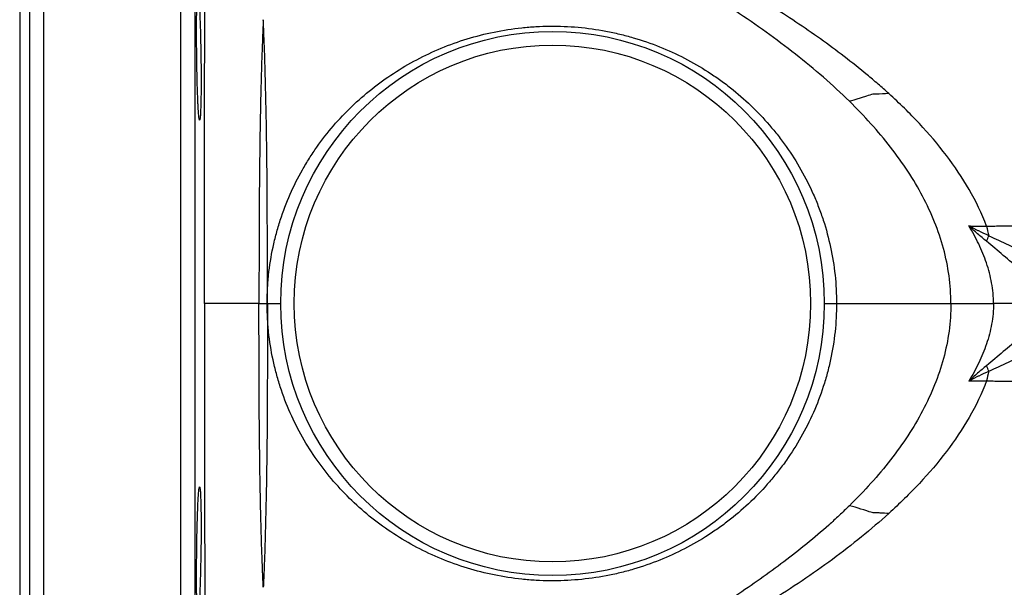
# Model space of a CAD drawing. Units: millimetres. Extents: x 0 to 30656, y 0 to 11387.
# Drawn here: x 818 to 963, y 1459 to 1542 of the extents above; entities that cross this region are included whole.
import ezdxf

# ---------------------------------------------------------------- set-up
doc = ezdxf.new("R2010")
doc.units = ezdxf.units.MM
doc.header["$LTSCALE"] = 6

msp = doc.modelspace()

# ---------------------------------------------------------------- linework, layer by layer
at = {"color": 7, "linetype": 'Continuous', "lineweight": 25}
for p, q in [((821.69, 1615.15), (821.69, 1386.15)), ((841.89, 1386.15), (841.89, 1615.15)), ((819.69, 1388.15), (819.69, 1613.15)), ((843.96, 1613.08), (843.96, 1388.22)), ((818.19, 1579.65), (818.19, 1421.65)), ((853.41, 1500.65), (845.41, 1500.65)), ((854.66, 1500.65), (856.61, 1500.65)), ((936.61, 1500.65), (938.42, 1500.65)), ((966.02, 1500.65), (961.53, 1500.65))]:
    msp.add_line(p, q, dxfattribs=at)
for radius in [40, 38]:
    msp.add_circle((896.61, 1500.65), radius, dxfattribs=at)
for centre, radius, start, end in [((975.54, 1514.76), 15.28, 190.2991, 195.7599), ((953.49, 1513.15), 7.77, 334.4396, 340.9814), ((953.49, 1488.15), 7.77, 19.0186, 25.5604), ((975.54, 1486.53), 15.28, 164.2401, 169.7009)]:
    msp.add_arc(centre, radius, start, end, dxfattribs=at)
for points, knots in [([(940.31, 1530.39), (937.86, 1532.79), (935.19, 1535.1), (929.57, 1539.51), (926.61, 1541.62), (920.54, 1545.62), (917.42, 1547.52), (911.15, 1551.1), (907.99, 1552.78), (904.89, 1554.35)], [0, 0, 0, 0, 0.25, 0.25, 0.5, 0.5, 0.75, 0.75, 1, 1, 1, 1]), ([(946.11, 1531.52), (945.59, 1531.99), (945.06, 1532.46), (944, 1533.38), (943.45, 1533.84), (941.82, 1535.19), (940.68, 1536.09), (938.41, 1537.83), (937.23, 1538.7), (934.87, 1540.38), (933.65, 1541.22), (931.22, 1542.84), (929.98, 1543.64), (927.49, 1545.2), (926.23, 1545.97), (923.71, 1547.47), (922.43, 1548.21), (919.89, 1549.65), (918.6, 1550.36), (916.06, 1551.74), (914.77, 1552.42), (912.24, 1553.73), (910.96, 1554.38), (909.71, 1555)], [0.140625, 0.140625, 0.140625, 0.140625, 0.1484375, 0.1484375, 0.15625, 0.15625, 0.171875, 0.171875, 0.1875, 0.1875, 0.203125, 0.203125, 0.21875, 0.21875, 0.234375, 0.234375, 0.25, 0.25, 0.265625, 0.265625, 0.28125, 0.28125, 0.296875, 0.296875, 0.296875, 0.296875]), ([(845.41, 1500.65), (845.41, 1502.99), (845.41, 1505.31), (845.41, 1509.93), (845.41, 1512.21), (845.41, 1516.76), (845.41, 1519.01), (845.41, 1522.37), (845.41, 1523.48), (845.41, 1525.66), (845.41, 1526.74), (845.41, 1532.08), (845.42, 1536.14), (845.42, 1540.96), (845.42, 1541.91), (845.42, 1543.79), (845.42, 1544.71), (845.42, 1547.42), (845.42, 1549.14), (845.41, 1550.8)], [0, 0, 0, 0, 0.125, 0.125, 0.25, 0.25, 0.375, 0.375, 0.4375, 0.4375, 0.5, 0.5, 0.75, 0.75, 0.8125, 0.8125, 0.875, 0.875, 1, 1, 1, 1]), ([(844.25, 1543.83), (844.24, 1543.39), (844.24, 1542.91), (844.23, 1542.14), (844.23, 1541.87), (844.23, 1541.33), (844.23, 1541.04), (844.23, 1540.18), (844.23, 1539.59), (844.24, 1538.37), (844.24, 1537.74), (844.26, 1536.5), (844.27, 1535.88), (844.28, 1534.96), (844.29, 1534.66), (844.3, 1534.06), (844.31, 1533.48), (844.33, 1532.92), (844.34, 1532.37), (844.35, 1532.1), (844.38, 1531.32), (844.4, 1530.84), (844.43, 1530.18), (844.44, 1529.97), (844.46, 1529.57), (844.47, 1529.39), (844.5, 1528.87), (844.52, 1528.57), (844.55, 1528.21), (844.56, 1528.11), (844.58, 1527.92), (844.59, 1527.85), (844.63, 1527.66), (844.65, 1527.6), (844.69, 1527.6), (844.71, 1527.66), (844.74, 1527.83), (844.75, 1527.91), (844.77, 1528.09), (844.77, 1528.19), (844.8, 1528.55), (844.81, 1528.84), (844.84, 1529.52), (844.85, 1529.92), (844.87, 1530.8), (844.88, 1531.28), (844.88, 1532.05), (844.89, 1532.32), (844.89, 1532.87), (844.89, 1533.43), (844.89, 1534.01), (844.89, 1534.61), (844.88, 1534.91), (844.88, 1535.83), (844.87, 1536.45), (844.86, 1537.38), (844.85, 1537.69), (844.84, 1538.31), (844.83, 1538.62), (844.82, 1539.54), (844.8, 1540.13), (844.78, 1540.99), (844.77, 1541.28), (844.75, 1541.83), (844.74, 1542.09), (844.71, 1542.87), (844.69, 1543.35), (844.65, 1544.24), (844.63, 1544.63), (844.6, 1545.15), (844.59, 1545.31), (844.56, 1545.61), (844.55, 1545.74), (844.52, 1546.1), (844.5, 1546.29), (844.46, 1546.53), (844.44, 1546.6), (844.4, 1546.6), (844.38, 1546.54), (844.35, 1546.36), (844.35, 1546.29), (844.33, 1546.11), (844.32, 1546.01), (844.3, 1545.65), (844.29, 1545.36), (844.27, 1544.67), (844.26, 1544.28), (844.25, 1543.83)], [0, 0, 0, 0, 0.03125, 0.03125, 0.046875, 0.046875, 0.0625, 0.0625, 0.09375, 0.09375, 0.125, 0.125, 0.15625, 0.15625, 0.171875, 0.171875, 0.1875, 0.203125, 0.203125, 0.21875, 0.21875, 0.25, 0.25, 0.265625, 0.265625, 0.28125, 0.28125, 0.3125, 0.3125, 0.328125, 0.328125, 0.34375, 0.34375, 0.375, 0.375, 0.40625, 0.40625, 0.421875, 0.421875, 0.4375, 0.4375, 0.46875, 0.46875, 0.5, 0.5, 0.53125, 0.53125, 0.546875, 0.546875, 0.5625, 0.578125, 0.578125, 0.59375, 0.59375, 0.625, 0.625, 0.640625, 0.640625, 0.65625, 0.65625, 0.6875, 0.6875, 0.703125, 0.703125, 0.71875, 0.71875, 0.75, 0.75, 0.78125, 0.78125, 0.796875, 0.796875, 0.8125, 0.8125, 0.84375, 0.84375, 0.875, 0.875, 0.90625, 0.90625, 0.921875, 0.921875, 0.9375, 0.9375, 0.96875, 0.96875, 1, 1, 1, 1]), ([(854.05, 1542.37), (854.01, 1541.65), (853.98, 1540.92), (853.92, 1539.42), (853.9, 1538.66), (853.81, 1536.35), (853.76, 1534.77), (853.63, 1529.91), (853.57, 1526.52), (853.51, 1522.08), (853.5, 1521.19), (853.48, 1519.37), (853.47, 1518.45), (853.45, 1515.7), (853.44, 1513.85), (853.42, 1508.26), (853.41, 1504.48), (853.41, 1500.65)], [0, 0, 0, 0, 0.0625, 0.0625, 0.125, 0.125, 0.25, 0.25, 0.5, 0.5, 0.5625, 0.5625, 0.625, 0.625, 0.75, 0.75, 1, 1, 1, 1]), ([(854.66, 1500.65), (854.66, 1500.92), (854.66, 1501.48), (854.66, 1502.3), (854.66, 1503.13), (854.66, 1503.96), (854.66, 1504.79), (854.66, 1505.61), (854.66, 1506.44), (854.66, 1507.26), (854.65, 1508.08), (854.65, 1508.91), (854.65, 1509.73), (854.65, 1510.54), (854.65, 1511.36), (854.64, 1512.18), (854.64, 1512.99), (854.64, 1513.8), (854.63, 1514.61), (854.63, 1515.41), (854.62, 1516.22), (854.62, 1517.02), (854.61, 1517.81), (854.6, 1519.86), (854.56, 1523.11), (854.5, 1527.46), (854.41, 1531.65), (854.33, 1534.73), (854.27, 1536.8), (854.23, 1537.96), (854.18, 1539.09), (854.14, 1540.21), (854.09, 1541.3), (854.06, 1542.01), (854.05, 1542.37)], [0, 0, 0, 0, 0.018167, 0.036331, 0.054491, 0.072648, 0.090803, 0.108956, 0.127108, 0.14526, 0.163411, 0.181562, 0.199714, 0.217867, 0.236021, 0.254177, 0.272335, 0.290491, 0.30864, 0.326784, 0.344922, 0.363055, 0.381183, 0.399306, 0.503054, 0.606655, 0.709955, 0.813013, 0.844244, 0.875442, 0.906611, 0.937756, 0.968884, 1, 1, 1, 1]), ([(854.61, 1500.65), (854.61, 1500.82), (854.61, 1501), (854.61, 1501.35), (854.62, 1501.52), (854.63, 1502.05), (854.65, 1502.4), (854.7, 1503.44), (854.76, 1504.13), (854.97, 1506.2), (855.19, 1507.57), (855.63, 1509.6), (855.79, 1510.28), (856.15, 1511.61), (856.34, 1512.27), (856.97, 1514.21), (857.46, 1515.47), (858.54, 1517.93), (859.14, 1519.12), (860.13, 1520.86), (860.47, 1521.43), (861.18, 1522.56), (861.56, 1523.11), (862.71, 1524.74), (863.52, 1525.78), (865.23, 1527.77), (866.13, 1528.71), (868.01, 1530.51), (868.99, 1531.37), (871.04, 1533), (872.11, 1533.77), (875.42, 1535.93), (877.76, 1537.16), (881.48, 1538.7), (882.76, 1539.16), (885.36, 1539.95), (886.67, 1540.29), (889.35, 1540.83), (890.71, 1541.05), (892.78, 1541.27), (893.48, 1541.32), (894.87, 1541.4), (895.56, 1541.42), (899.02, 1541.45), (901.76, 1541.21), (905.15, 1540.57), (905.83, 1540.42), (907.18, 1540.1), (907.85, 1539.92), (909.83, 1539.34), (911.12, 1538.9), (914.88, 1537.39), (917.26, 1536.16), (920.09, 1534.34), (920.65, 1533.96), (921.74, 1533.18), (922.28, 1532.78), (923.85, 1531.54), (924.85, 1530.67), (926.76, 1528.84), (927.68, 1527.88), (928.98, 1526.37), (929.41, 1525.86), (930.23, 1524.8), (930.64, 1524.26), (932.57, 1521.52), (933.9, 1519.19), (935.28, 1516.09), (935.54, 1515.46), (936.03, 1514.18), (936.26, 1513.53), (936.9, 1511.58), (937.25, 1510.26), (937.83, 1507.58), (938.05, 1506.22), (938.35, 1503.45), (938.42, 1502.05), (938.42, 1500.65)], [0, 0, 0, 0, 0.003906, 0.003906, 0.007812, 0.007812, 0.015625, 0.015625, 0.03125, 0.03125, 0.0625, 0.0625, 0.078125, 0.078125, 0.09375, 0.09375, 0.125, 0.125, 0.15625, 0.15625, 0.171875, 0.171875, 0.1875, 0.1875, 0.21875, 0.21875, 0.25, 0.25, 0.28125, 0.28125, 0.3125, 0.3125, 0.375, 0.375, 0.40625, 0.40625, 0.4375, 0.4375, 0.46875, 0.46875, 0.484375, 0.484375, 0.5, 0.5, 0.5625, 0.5625, 0.578125, 0.578125, 0.59375, 0.59375, 0.625, 0.625, 0.6875, 0.6875, 0.703125, 0.703125, 0.71875, 0.71875, 0.75, 0.75, 0.78125, 0.78125, 0.796875, 0.796875, 0.8125, 0.8125, 0.875, 0.875, 0.890625, 0.890625, 0.90625, 0.90625, 0.9375, 0.9375, 0.96875, 0.96875, 1, 1, 1, 1]), ([(946.11, 1531.52), (945.49, 1531.49), (944.86, 1531.45), (944.22, 1531.42), (944.2, 1531.42), (944.19, 1531.42), (944.19, 1531.42), (944.19, 1531.42), (944.18, 1531.42), (944.17, 1531.43), (944.13, 1531.44), (944.09, 1531.45), (943.98, 1531.45), (943.88, 1531.43), (943.52, 1531.36), (943.2, 1531.27), (942.72, 1531.11), (942.62, 1531.08), (942.42, 1531.01), (942.31, 1530.97), (942, 1530.87), (941.79, 1530.8), (941.16, 1530.61), (940.74, 1530.49), (940.31, 1530.39)], [0, 0, 0, 0, 0.5, 0.507813, 0.511719, 0.513672, 0.513672, 0.515625, 0.515625, 0.53125, 0.53125, 0.5625, 0.5625, 0.625, 0.625, 0.75, 0.75, 0.78125, 0.78125, 0.8125, 0.8125, 0.875, 0.875, 1, 1, 1, 1]), ([(960.51, 1512.03), (959.8, 1513.89), (958.93, 1515.68), (956.93, 1519.14), (955.81, 1520.8), (953.36, 1524.03), (952.03, 1525.59), (949.19, 1528.62), (947.68, 1530.09), (946.11, 1531.52)], [0, 0, 0, 0, 0.25, 0.25, 0.5, 0.5, 0.75, 0.75, 1, 1, 1, 1]), ([(955.26, 1500.65), (955.26, 1503.38), (954.88, 1506.09), (953.45, 1511.36), (952.41, 1513.93), (949.77, 1518.91), (948.18, 1521.32), (944.55, 1525.97), (942.51, 1528.22), (940.31, 1530.39)], [0, 0, 0, 0, 0.25, 0.25, 0.5, 0.5, 0.75, 0.75, 1, 1, 1, 1]), ([(961.53, 1500.65), (961.53, 1501.66), (961.43, 1502.67), (961.08, 1504.67), (960.82, 1505.65), (960.33, 1507.08), (960.14, 1507.55), (959.76, 1508.48), (959.56, 1508.94), (958.92, 1510.31), (958.43, 1511.2), (957.9, 1512.06)], [0, 0, 0, 0, 0.25, 0.25, 0.5, 0.5, 0.625, 0.625, 0.75, 0.75, 1, 1, 1, 1]), ([(957.9, 1512.06), (958.05, 1512.05), (958.19, 1512.04), (958.41, 1512.03), (958.48, 1512.02), (958.62, 1512.01), (958.69, 1512.01), (958.76, 1512.01)], [0, 0, 0, 0, 0.5, 0.5, 0.75, 0.75, 1, 1, 1, 1]), ([(960.51, 1509.79), (960.06, 1510.16), (959.62, 1510.53), (958.96, 1511.08), (958.75, 1511.27), (958.32, 1511.66), (958.11, 1511.86), (957.9, 1512.06)], [0, 0, 0, 0, 0.5, 0.5, 0.75, 0.75, 1, 1, 1, 1]), ([(960.84, 1510.61), (960.35, 1510.84), (959.85, 1511.07), (959.24, 1511.37), (959.11, 1511.43), (958.87, 1511.55), (958.75, 1511.62), (958.39, 1511.81), (958.14, 1511.93), (957.9, 1512.06)], [0, 0, 0, 0, 0.5, 0.5, 0.625, 0.625, 0.75, 0.75, 1, 1, 1, 1]), ([(960.51, 1512.03), (960.84, 1512.03), (961.16, 1512.04), (961.8, 1512.04), (962.76, 1512.06), (963.71, 1512.07), (965.58, 1512.09), (966.81, 1512.11), (970.43, 1512.17), (972.75, 1512.22), (979.44, 1512.37), (983.47, 1512.5), (987.07, 1512.65)], [0, 0, 0, 0, 0.03125, 0.03125, 0.0625, 0.125, 0.125, 0.25, 0.25, 0.5, 0.5, 1, 1, 1, 1]), ([(960.84, 1510.61), (961.8, 1510.17), (962.76, 1509.71), (964.71, 1508.79), (965.7, 1508.32), (966.71, 1507.85)], [0, 0, 0, 0, 0.5, 0.5, 1, 1, 1, 1]), ([(965.48, 1505.66), (964.62, 1506.34), (963.79, 1507.03), (962.14, 1508.42), (961.33, 1509.11), (960.51, 1509.79)], [0, 0, 0, 0, 0.5, 0.5, 1, 1, 1, 1]), ([(845.41, 1500.65), (845.41, 1498.31), (845.41, 1495.98), (845.41, 1491.37), (845.41, 1489.08), (845.41, 1484.54), (845.41, 1482.28), (845.41, 1478.93), (845.41, 1477.82), (845.41, 1475.63), (845.41, 1474.55), (845.41, 1469.21), (845.42, 1465.15), (845.42, 1460.33), (845.42, 1459.38), (845.42, 1457.51), (845.42, 1456.59), (845.42, 1453.88), (845.42, 1452.15), (845.41, 1450.5)], [0, 0, 0, 0, 0.125, 0.125, 0.25, 0.25, 0.375, 0.375, 0.4375, 0.4375, 0.5, 0.5, 0.75, 0.75, 0.8125, 0.8125, 0.875, 0.875, 1, 1, 1, 1]), ([(854.05, 1458.93), (854.01, 1459.65), (853.98, 1460.38), (853.92, 1461.87), (853.9, 1462.63), (853.81, 1464.94), (853.76, 1466.52), (853.63, 1471.38), (853.57, 1474.77), (853.51, 1479.21), (853.5, 1480.11), (853.48, 1481.92), (853.47, 1482.84), (853.45, 1485.6), (853.44, 1487.45), (853.42, 1493.04), (853.41, 1496.82), (853.41, 1500.65)], [0, 0, 0, 0, 0.0625, 0.0625, 0.125, 0.125, 0.25, 0.25, 0.5, 0.5, 0.5625, 0.5625, 0.625, 0.625, 0.75, 0.75, 1, 1, 1, 1]), ([(854.66, 1500.65), (854.66, 1500.38), (854.66, 1499.85), (854.66, 1499.06), (854.66, 1498.26), (854.66, 1497.47), (854.66, 1496.68), (854.66, 1495.89), (854.66, 1495.1), (854.66, 1494.31), (854.65, 1493.52), (854.65, 1492.73), (854.65, 1491.95), (854.65, 1491.16), (854.65, 1490.38), (854.64, 1489.6), (854.64, 1488.82), (854.64, 1488.05), (854.63, 1487.28), (854.63, 1486.5), (854.63, 1485.74), (854.62, 1484.97), (854.62, 1484.21), (854.61, 1483.45), (854.6, 1481.43), (854.56, 1478.19), (854.5, 1473.85), (854.41, 1469.65), (854.33, 1466.57), (854.27, 1464.49), (854.23, 1463.34), (854.19, 1462.2), (854.14, 1461.09), (854.1, 1459.99), (854.06, 1459.28), (854.05, 1458.93)], [0, 0, 0, 0, 0.0174382, 0.0348663, 0.0522848, 0.0696943, 0.0870953, 0.1044884, 0.1218742, 0.1392532, 0.1566259, 0.1739929, 0.1913547, 0.2087119, 0.2260649, 0.2434144, 0.2607609, 0.2781045, 0.2954411, 0.3127694, 0.33009, 0.3474034, 0.3647103, 0.3820112, 0.3993065, 0.5029131, 0.6064126, 0.7097468, 0.8130127, 0.8442015, 0.8753761, 0.90654, 0.9376964, 0.9688486, 1, 1, 1, 1]), ([(938.42, 1500.65), (938.42, 1497.84), (938.12, 1495.1), (937.41, 1491.75), (937.24, 1491.08), (936.89, 1489.75), (936.69, 1489.09), (936.05, 1487.12), (935.56, 1485.84), (933.91, 1482.12), (932.58, 1479.79), (930.65, 1477.05), (930.24, 1476.51), (929.42, 1475.45), (928.99, 1474.94), (927.69, 1473.43), (926.78, 1472.47), (924.86, 1470.63), (923.86, 1469.76), (922.29, 1468.53), (921.76, 1468.12), (920.66, 1467.34), (920.1, 1466.96), (917.28, 1465.14), (914.9, 1463.92), (911.14, 1462.41), (909.85, 1461.96), (907.87, 1461.38), (907.2, 1461.2), (905.85, 1460.88), (905.18, 1460.73), (901.79, 1460.09), (899.05, 1459.85), (895.59, 1459.87), (894.89, 1459.89), (893.5, 1459.97), (892.8, 1460.03), (890.73, 1460.25), (889.37, 1460.46), (886.7, 1461), (885.38, 1461.34), (882.79, 1462.13), (881.5, 1462.59), (877.78, 1464.12), (875.45, 1465.35), (872.14, 1467.51), (871.06, 1468.28), (869.01, 1469.91), (868.03, 1470.76), (866.15, 1472.56), (865.25, 1473.51), (863.54, 1475.49), (862.73, 1476.53), (860.42, 1479.79), (859.11, 1482.1), (857.47, 1485.79), (856.98, 1487.06), (856.34, 1489.03), (856.15, 1489.69), (855.79, 1491.03), (855.62, 1491.7), (855.19, 1493.73), (854.97, 1495.1), (854.76, 1497.17), (854.7, 1497.86), (854.65, 1498.9), (854.63, 1499.25), (854.62, 1499.77), (854.61, 1500.03), (854.61, 1500.3), (854.61, 1500.47), (854.61, 1500.56), (854.61, 1500.65)], [0, 0, 0, 0, 0.0625, 0.0625, 0.078125, 0.078125, 0.09375, 0.09375, 0.125, 0.125, 0.1875, 0.1875, 0.203125, 0.203125, 0.21875, 0.21875, 0.25, 0.25, 0.28125, 0.28125, 0.296875, 0.296875, 0.3125, 0.3125, 0.375, 0.375, 0.40625, 0.40625, 0.421875, 0.421875, 0.4375, 0.4375, 0.5, 0.5, 0.515625, 0.515625, 0.53125, 0.53125, 0.5625, 0.5625, 0.59375, 0.59375, 0.625, 0.625, 0.6875, 0.6875, 0.71875, 0.71875, 0.75, 0.75, 0.78125, 0.78125, 0.8125, 0.8125, 0.875, 0.875, 0.90625, 0.90625, 0.921875, 0.921875, 0.9375, 0.9375, 0.96875, 0.96875, 0.984375, 0.984375, 0.992188, 0.992188, 0.996094, 0.998047, 0.998047, 1, 1, 1, 1]), ([(938.42, 1500.65), (939.84, 1500.65), (941.25, 1500.65), (944.07, 1500.65), (945.48, 1500.65), (948.29, 1500.65), (949.7, 1500.65), (952.49, 1500.65), (953.88, 1500.65), (955.26, 1500.65)], [0, 0, 0, 0, 0.25, 0.25, 0.5, 0.5, 0.75, 0.75, 1, 1, 1, 1]), ([(955.26, 1500.65), (955.26, 1497.91), (954.88, 1495.21), (953.45, 1489.94), (952.41, 1487.36), (949.77, 1482.39), (948.18, 1479.98), (944.55, 1475.32), (942.51, 1473.07), (940.31, 1470.91)], [0, 0, 0, 0, 0.25, 0.25, 0.5, 0.5, 0.75, 0.75, 1, 1, 1, 1]), ([(955.26, 1500.65), (956.38, 1500.65), (957.47, 1500.65), (959.04, 1500.65), (959.56, 1500.65), (960.56, 1500.65), (961.04, 1500.65), (961.53, 1500.65)], [0, 0, 0, 0, 0.5, 0.5, 0.75, 0.75, 1, 1, 1, 1]), ([(961.53, 1500.65), (961.53, 1499.64), (961.43, 1498.62), (961.08, 1496.63), (960.82, 1495.65), (960.33, 1494.22), (960.14, 1493.75), (959.76, 1492.82), (959.56, 1492.36), (958.92, 1490.99), (958.43, 1490.1), (957.9, 1489.24)], [0, 0, 0, 0, 0.25, 0.25, 0.5, 0.5, 0.625, 0.625, 0.75, 0.75, 1, 1, 1, 1]), ([(965.48, 1495.64), (964.62, 1494.96), (963.79, 1494.26), (962.14, 1492.88), (961.33, 1492.19), (960.51, 1491.5)], [0, 0, 0, 0, 0.5, 0.5, 1, 1, 1, 1]), ([(960.84, 1490.68), (961.8, 1491.13), (962.76, 1491.58), (964.71, 1492.51), (965.7, 1492.98), (966.71, 1493.45)], [0, 0, 0, 0, 0.5, 0.5, 1, 1, 1, 1]), ([(960.51, 1491.5), (960.06, 1491.14), (959.62, 1490.77), (958.96, 1490.21), (958.75, 1490.02), (958.32, 1489.63), (958.11, 1489.43), (957.9, 1489.24)], [0, 0, 0, 0, 0.5, 0.5, 0.75, 0.75, 1, 1, 1, 1]), ([(960.84, 1490.68), (960.35, 1490.45), (959.85, 1490.22), (959.24, 1489.93), (959.11, 1489.87), (958.87, 1489.74), (958.75, 1489.68), (958.39, 1489.49), (958.14, 1489.36), (957.9, 1489.24)], [0, 0, 0, 0, 0.5, 0.5, 0.625, 0.625, 0.75, 0.75, 1, 1, 1, 1]), ([(960.51, 1489.27), (959.8, 1487.41), (958.93, 1485.62), (956.93, 1482.16), (955.81, 1480.49), (953.36, 1477.27), (952.03, 1475.71), (949.19, 1472.68), (947.68, 1471.21), (946.11, 1469.78)], [0, 0, 0, 0, 0.25, 0.25, 0.5, 0.5, 0.75, 0.75, 1, 1, 1, 1]), ([(957.9, 1489.24), (958.05, 1489.25), (958.19, 1489.26), (958.41, 1489.27), (958.48, 1489.27), (958.62, 1489.28), (958.69, 1489.29), (958.76, 1489.28)], [0, 0, 0, 0, 0.5, 0.5, 0.75, 0.75, 1, 1, 1, 1]), ([(958.76, 1489.28), (958.83, 1489.28), (958.91, 1489.28), (959.05, 1489.28), (959.27, 1489.28), (959.49, 1489.28), (959.93, 1489.27), (960.22, 1489.27), (960.51, 1489.27)], [0, 0, 0, 0, 0.125, 0.125, 0.25, 0.5, 0.5, 1, 1, 1, 1]), ([(960.51, 1489.27), (960.84, 1489.26), (961.16, 1489.26), (961.8, 1489.25), (962.76, 1489.24), (963.71, 1489.23), (965.58, 1489.2), (966.81, 1489.19), (970.43, 1489.13), (972.75, 1489.08), (979.44, 1488.93), (983.47, 1488.8), (987.07, 1488.65)], [0, 0, 0, 0, 0.03125, 0.03125, 0.0625, 0.125, 0.125, 0.25, 0.25, 0.5, 0.5, 1, 1, 1, 1]), ([(844.42, 1470.95), (844.4, 1470.51), (844.38, 1470.04), (844.36, 1469.27), (844.35, 1469), (844.33, 1468.45), (844.32, 1468.17), (844.3, 1467.31), (844.29, 1466.72), (844.27, 1465.5), (844.26, 1464.87), (844.24, 1463.63), (844.24, 1463.02), (844.23, 1462.1), (844.23, 1461.79), (844.23, 1461.19), (844.23, 1460.61), (844.23, 1460.05), (844.23, 1459.5), (844.23, 1459.23), (844.23, 1458.44), (844.24, 1457.96), (844.25, 1457.3), (844.26, 1457.09), (844.27, 1456.69), (844.27, 1456.5), (844.29, 1455.98), (844.3, 1455.69), (844.32, 1455.32), (844.33, 1455.21), (844.34, 1455.03), (844.35, 1454.95), (844.38, 1454.77), (844.4, 1454.7), (844.43, 1454.69), (844.45, 1454.75), (844.49, 1454.93), (844.5, 1455), (844.52, 1455.18), (844.53, 1455.28), (844.56, 1455.63), (844.58, 1455.92), (844.63, 1456.6), (844.65, 1457), (844.69, 1457.87), (844.71, 1458.35), (844.74, 1459.12), (844.75, 1459.39), (844.76, 1459.94), (844.78, 1460.5), (844.8, 1461.08), (844.81, 1461.67), (844.82, 1461.98), (844.84, 1462.9), (844.85, 1463.51), (844.86, 1464.44), (844.87, 1464.75), (844.88, 1465.38), (844.88, 1465.69), (844.89, 1466.6), (844.89, 1467.2), (844.89, 1468.06), (844.89, 1468.35), (844.89, 1468.9), (844.88, 1469.17), (844.88, 1469.94), (844.87, 1470.42), (844.85, 1471.32), (844.84, 1471.71), (844.82, 1472.23), (844.82, 1472.4), (844.8, 1472.69), (844.79, 1472.83), (844.77, 1473.19), (844.75, 1473.38), (844.71, 1473.63), (844.69, 1473.69), (844.65, 1473.7), (844.63, 1473.65), (844.6, 1473.47), (844.59, 1473.39), (844.56, 1473.22), (844.55, 1473.12), (844.52, 1472.77), (844.5, 1472.48), (844.46, 1471.79), (844.44, 1471.4), (844.42, 1470.95)], [0, 0, 0, 0, 0.03125, 0.03125, 0.046875, 0.046875, 0.0625, 0.0625, 0.09375, 0.09375, 0.125, 0.125, 0.15625, 0.15625, 0.171875, 0.171875, 0.1875, 0.203125, 0.203125, 0.21875, 0.21875, 0.25, 0.25, 0.265625, 0.265625, 0.28125, 0.28125, 0.3125, 0.3125, 0.328125, 0.328125, 0.34375, 0.34375, 0.375, 0.375, 0.40625, 0.40625, 0.421875, 0.421875, 0.4375, 0.4375, 0.46875, 0.46875, 0.5, 0.5, 0.53125, 0.53125, 0.546875, 0.546875, 0.5625, 0.578125, 0.578125, 0.59375, 0.59375, 0.625, 0.625, 0.640625, 0.640625, 0.65625, 0.65625, 0.6875, 0.6875, 0.703125, 0.703125, 0.71875, 0.71875, 0.75, 0.75, 0.78125, 0.78125, 0.796875, 0.796875, 0.8125, 0.8125, 0.84375, 0.84375, 0.875, 0.875, 0.90625, 0.90625, 0.921875, 0.921875, 0.9375, 0.9375, 0.96875, 0.96875, 1, 1, 1, 1]), ([(940.31, 1470.91), (939.82, 1470.43), (939.32, 1469.95), (938.31, 1469.01), (937.79, 1468.53), (936.23, 1467.14), (935.14, 1466.22), (932.96, 1464.44), (931.81, 1463.54), (929.54, 1461.82), (928.36, 1460.96), (926, 1459.3), (924.79, 1458.47), (922.37, 1456.88), (921.13, 1456.09), (918.66, 1454.56), (917.41, 1453.8), (914.91, 1452.34), (913.65, 1451.62), (911.15, 1450.23), (909.88, 1449.54), (907.38, 1448.22), (906.12, 1447.57), (904.89, 1446.95)], [0.140625, 0.140625, 0.140625, 0.140625, 0.1484375, 0.1484375, 0.15625, 0.15625, 0.171875, 0.171875, 0.1875, 0.1875, 0.203125, 0.203125, 0.21875, 0.21875, 0.234375, 0.234375, 0.25, 0.25, 0.265625, 0.265625, 0.28125, 0.28125, 0.296875, 0.296875, 0.296875, 0.296875]), ([(946.11, 1469.78), (943.51, 1467.42), (940.73, 1465.18), (934.9, 1460.88), (931.85, 1458.83), (922.51, 1452.96), (916, 1449.43), (909.71, 1446.3)], [0, 0, 0, 0, 0.25, 0.25, 0.5, 0.5, 1, 1, 1, 1]), ([(946.11, 1469.78), (945.7, 1469.8), (945.28, 1469.82), (944.66, 1469.85), (944.42, 1469.85), (943.94, 1469.87), (943.7, 1469.89), (943.28, 1470), (942.51, 1470.26), (941.49, 1470.6), (940.89, 1470.77), (940.31, 1470.91)], [0.71875, 0.71875, 0.71875, 0.71875, 0.734375, 0.734375, 0.7421875, 0.7421875, 0.75, 0.75, 0.7578125, 0.7578125, 0.765625, 0.765625, 0.765625, 0.765625])]:
    msp.add_open_spline(points, degree=3, knots=knots, dxfattribs=at)
for points in [[(958.76, 1512.01), (959.35, 1512.02), (959.93, 1512.02), (960.51, 1512.03)], [(853.41, 1500.65), (853.83, 1500.65), (854.24, 1500.65), (854.66, 1500.65)]]:
    msp.add_open_spline(points, degree=3, dxfattribs=at)

doc.saveas('drawing.dxf')
